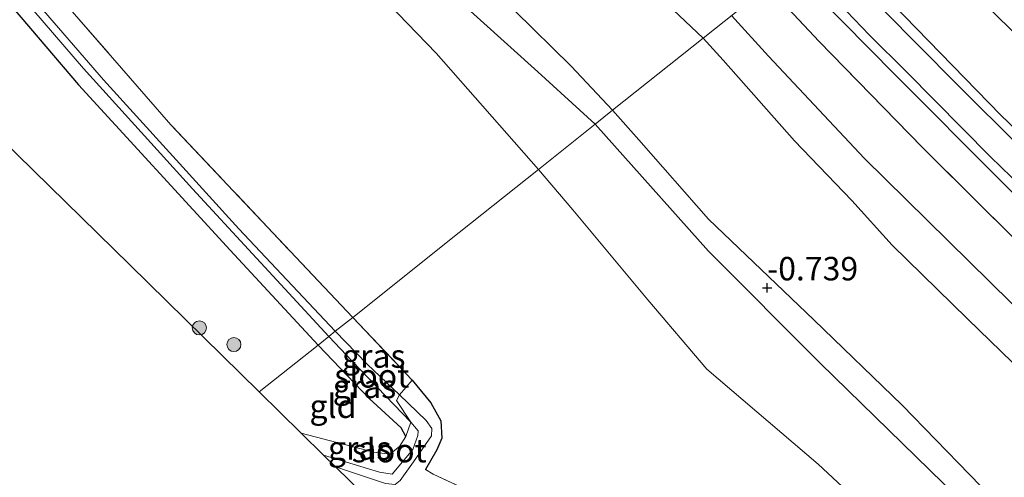
# Model space of a CAD drawing. Units: metres. Extents: x 171580 to 180010, y 510166 to 512501.
# Drawn here: x 172795 to 172900, y 512355 to 512404 of the extents above; entities that cross this region are included whole.
import ezdxf
from ezdxf.enums import TextEntityAlignment as Align

# ---------------------------------------------------------------- set-up
doc = ezdxf.new("R2010")
doc.units = ezdxf.units.M
doc.linetypes.add('IE-TERREINAFSCHEIDING', pattern=[10, 8, -2])
doc.layers.get('0').update_dxf_attribs({"lineweight": 25})
for name, color, linetype, lineweight in [('B-ME-GR-BOOM-S-B1', 93, 'Continuous', 18), ('B-ME-GW-HOOGTEPUNT-S-B1', 10, 'Continuous', 25), ('B-ME-GW-INSTEEKWATERGANG-L-B1', 10, 'Continuous', 25), ('B-ME-GW-KRUINLIJN-L-B1', 93, 'Continuous', 18), ('B-ME-GW-TEENLIJN-L-B1', 93, 'Continuous', 18), ('B-ME-IE-GRASLAND-GV-B6', 93, 'Continuous', 18), ('B-ME-IE-GRONDWERKLIJN-GROND_INGERICHT-GV-B6', 253, 'Continuous', 18), ('B-ME-IE-HULPGEOMETRIE-L-B1', 53, 'Continuous', 18), ('B-ME-IE-TERREINAFSCHEIDING-RASTERHEKWERK-L-B1', 8, 'IE-TERREINAFSCHEIDING', 18), ('B-ME-KG-KADASTRAAL-OPNAMEDTMGRENS-L-B1', 10, 'Continuous', 25), ('B-ME-OB-BEKLEDING-GV-B6', 253, 'Continuous', 18), ('B-ME-OG-WATER-GV-B6', 153, 'Continuous', 18), ('B-ME-VH-VERH_SOORT-BITUMEN-GV-B6', 8, 'IE-TERREINAFSCHEIDING-NATUURLIJK-HOUTWAL', 18)]:
    doc.layers.add(name, color=color, linetype=linetype, lineweight=lineweight)
doc.styles.add('NLCS-ISO', font='NLCS-ISO.TTF')
doc.linetypes.add('IE-TERREINAFSCHEIDING-NATUURLIJK-HOUTWAL', pattern='A,7,-1.5,[67,NLCS.SHX,S=0.75,R=45,X=0,Y=0],-1.5,7,-1.5,[70,NLCS.SHX,S=0.75,R=0,X=0,Y=0],-1.5', length=20)

# ---------------------------------------------------------------- blocks, each defined once
blk = doc.blocks.new('boom')
blk.add_hatch(color=256).paths.add_polyline_path([(-0.75, 0, 1), (0.75, 0, 1)])
blk.add_circle((0, 0), 0.75)
blk = doc.blocks.new('hoogtepunt')
for p, q in [((-0.5, 0), (0.5, 0)), ((0, 0.5), (0, -0.5))]:
    blk.add_line(p, q)

msp = doc.modelspace()

# ---------------------------------------------------------------- linework, layer by layer
at = {"layer": 'B-ME-GW-INSTEEKWATERGANG-L-B1'}
for points in [[(172761.223, 512446.524, -4.415), (172771.727, 512432.884, -4.355), (172786.926, 512414.276, -4.397), (172801.713, 512396.931, -4.456), (172817.858, 512379.344, -4.48), (172827.221, 512369.228, -4.28)], [(172836.575, 512359.499, -4.561), (172836.089, 512360.397, -4.539), (172832.655, 512363.527, -4.312), (172827.221, 512369.228, -4.28)], [(172837.262, 512365.501, -4.35), (172839.25, 512363.068, -4.431), (172840.315, 512361.156, -4.458), (172840.434, 512359.292, -4.534), (172839.893, 512358.067, -4.555), (172838.691, 512355.974, -4.55)]]:
    msp.add_polyline3d(points, dxfattribs=at)
at = {"layer": 'B-ME-GW-KRUINLIJN-L-B1'}
for points in [[(172764.3377, 512500, -0.8705), (172770.397, 512492.507, -0.932), (172788.179, 512469.812, -1.163), (172805.516, 512447.52, -1.153), (172826.373, 512422.855, -1.355), (172841.291, 512406.788, -1.345), (172850.643, 512398.332, -0.952), (172856.753, 512392.758, -0.783)], [(172764.3377, 512500, -0.8705), (172770.397, 512492.507, -0.932), (172788.179, 512469.812, -1.163), (172805.516, 512447.52, -1.153), (172826.373, 512422.855, -1.355), (172841.291, 512406.788, -1.345), (172850.643, 512398.332, -0.952), (172856.753, 512392.758, -0.783)], [(172784.5443, 512500, 3.455), (172786.8274, 512497.1279, 3.4566), (172796.6609, 512484.73, 3.4907), (172806.1727, 512472.6797, 3.6374), (172815.8437, 512460.51, 3.5589), (172823.956, 512450.9971, 3.5248), (172833.0884, 512440.1633, 3.5385), (172844.4998, 512427.0055, 3.501), (172852.8504, 512417.3291, 3.5692), (172861.1868, 512408.616, 3.5692), (172868.2634, 512401.9295, 3.5977)], [(172784.5443, 512500, 3.455), (172786.8274, 512497.1279, 3.4566), (172796.6609, 512484.73, 3.4907), (172806.1727, 512472.6797, 3.6374), (172815.8437, 512460.51, 3.5589), (172823.956, 512450.9971, 3.5248), (172833.0884, 512440.1633, 3.5385), (172844.4998, 512427.0055, 3.501), (172852.8504, 512417.3291, 3.5692), (172861.1868, 512408.616, 3.5692), (172868.2634, 512401.9295, 3.5977)], [(172881.6465, 512412.5936, 2.262), (172889.7216, 512404.2486, 2.2887), (172899.9738, 512393.7157, 2.2648), (172910.0007, 512384.1227, 2.2682), (172918.0537, 512376.3624, 2.2478), (172926.6696, 512368.1585, 2.2853), (172934.2467, 512361.3746, 2.2614), (172941.2247, 512355.1574, 2.2034), (172946.5821, 512350.1338, 2.1728)], [(173194.182, 512174.969, 4.0194), (173173.477, 512184.988, 4.06), (173146.045, 512198.732, 4.0264), (173127.133, 512208.761, 3.871), (173107.645, 512219.383, 3.8934), (173088.716, 512229.751, 3.92), (173067.23, 512243.287, 3.9844), (173048.128, 512255.698, 3.983), (173023.264, 512272.862, 3.92), (173004.192, 512286.389, 3.8108), (172983.321, 512302.026, 3.7128), (172967.407, 512315.18, 3.7744), (172945.705, 512333.517, 3.7954), (172928.306, 512348.908, 3.7632), (172907.767, 512367.156, 3.724), (172885.472, 512389.09, 3.7156), (172875.231, 512399.988, 3.7128), (172871.29, 512404.342, 3.7486)], [(172868.2634, 512401.9295, 3.5977), (172870.3833, 512399.5736, 3.5398), (172877.9879, 512390.9858, 3.5534), (172884.1167, 512384.6091, 3.5602), (172888.4204, 512379.8534, 3.5261), (172896.4449, 512372.0298, 3.4818), (172904.8252, 512363.8784, 3.4852), (172914.0772, 512355.3428, 3.6114), (172921.9541, 512348.8358, 3.6421)], [(172856.753, 512392.758, -0.783), (172868.823, 512379.22, -0.84), (172880.779, 512367.27, -0.749), (172895.302, 512353.096, -0.7), (172910.402, 512337.729, -0.945), (172928.286, 512321.41, -1.001), (172943.493, 512307.818, -1.015), (172961.461, 512292.9, -1.155), (172979.927, 512278.649, -1.05), (172994.473, 512268.08, -1.001), (173006.09, 512258.79, -1.085), (173010.271, 512255.409, -1.015), (173015.322, 512252.345, -1.036), (173025.384, 512246.156, -0.952), (173040.049, 512236.541, -0.875), (173052.258, 512229.271, -0.896), (173054.354, 512227.555, -0.994), (173055.31, 512226.371, -1.071)]]:
    msp.add_polyline3d(points, dxfattribs=at)
at = {"layer": 'B-ME-GW-TEENLIJN-L-B1'}
for points in [[(172850.706, 512387.941, -2.6), (172839.811, 512400.307, -2.631), (172826.561, 512414.058, -2.772), (172809.895, 512434.185, -2.439), (172795.898, 512451.673, -2.439), (172784.734, 512465.461, -2.53), (172769.081, 512484.172, -2.56), (172755.7208, 512500, -2.6603)], [(172850.706, 512387.941, -2.6), (172839.811, 512400.307, -2.631), (172826.561, 512414.058, -2.772), (172809.895, 512434.185, -2.439), (172795.898, 512451.673, -2.439), (172784.734, 512465.461, -2.53), (172769.081, 512484.172, -2.56), (172755.7208, 512500, -2.6603)], [(172768.4722, 512500, -0.6441), (172779.577, 512485.462, -0.695), (172802.334, 512457.163, -0.746), (172823.173, 512431.955, -0.877), (172835.026, 512418.527, -0.947), (172848.185, 512404.837, -0.665), (172854.187, 512398.931, -0.635), (172858.608, 512394.237, -0.592)], [(172768.4722, 512500, -0.6441), (172779.577, 512485.462, -0.695), (172802.334, 512457.163, -0.746), (172823.173, 512431.955, -0.877), (172835.026, 512418.527, -0.947), (172848.185, 512404.837, -0.665), (172854.187, 512398.931, -0.635), (172858.608, 512394.237, -0.592)], [(172887.136, 512416.968, -0.18), (172896.114, 512407.687, -0.18), (172910.353, 512393.807, -0.18), (172924.453, 512379.991, -0.18), (172938.632, 512366.622, -0.18), (172953.103, 512353.842, -0.18), (172966.387, 512343.081, -0.18), (172981.746, 512330.37, -0.18), (172997.79, 512317.21, -0.18), (173010.452, 512307.803, -0.18), (173027.308, 512295.209, -0.18), (173042.272, 512284.301, -0.18), (173057.85, 512273.8, -0.18), (173071.559, 512264.885, -0.18), (173084.027, 512257.179, -0.18), (173099.18, 512248.044, -0.18), (173115.395, 512238.617, -0.18), (173131.141, 512229.843, -0.18), (173149.056, 512219.843, -0.18), (173164.971, 512211.883, -0.18), (173176.853, 512206.18, -0.18), (173189.684, 512200.033, -0.18), (173204.486, 512193.415, -0.18), (173212.482, 512189.946, -0.18)], [(172877.5706, 512409.3461, 2.4854), (172888.7434, 512398.0247, 2.4576), (172900.0584, 512386.6585, 2.4669), (172909.8147, 512376.8662, 2.4893), (172919.5411, 512367.8026, 2.4688), (172930.5535, 512357.6688, 2.3913), (172943.8927, 512345.9954, 2.3417), (172958.2353, 512333.656, 2.3727), (172974.0692, 512320.4867, 2.32), (172985.796, 512310.8689, 2.3789), (172999.137, 512300.5253, 2.444), (173009.2932, 512292.979, 2.3541), (173022.9128, 512282.9467, 2.3814), (173030.3205, 512277.6722, 2.4632), (173042.4518, 512269.2423, 2.4434), (173054.2902, 512261.2439, 2.3739), (173066.2173, 512253.5574, 2.3987), (173078.6997, 512245.6904, 2.3367)], [(173074.37, 512217.845, -0.518), (173067.37, 512221.084, -0.721), (173060.348, 512226.26, -0.644), (173052.293, 512231.907, -0.623), (173039.69, 512240.252, -0.609), (173029.05, 512247.634, -0.581), (173011.62, 512259.905, -0.497), (172997.487, 512270.66, -0.525), (172982.6544, 512281.9234, -0.539), (172969.4373, 512291.3051, -0.63), (172949.302, 512306.936, -0.742), (172934.402, 512320.954, -0.525), (172926.288, 512327.886, -0.721), (172919.953, 512333.202, -0.742), (172910.097, 512342.254, -0.609), (172900.24, 512351.75, -0.595), (172889.487, 512362.833, -0.413), (172880.06, 512371.905, -0.525), (172868.844, 512382.644, -0.588), (172861.415, 512391.077, -0.567), (172858.608, 512394.237, -0.592)], [(173055.31, 512226.371, -1.071), (173052.539, 512226.831, -1.204), (173043.532, 512231.235, -1.47), (173035.052, 512235.501, -1.729), (173021.105, 512243.088, -2.065), (173008.934, 512249.944, -2.373), (172998.782, 512257.602, -2.38), (172981.694, 512269.853, -2.513), (172967.409, 512280.723, -2.506), (172950.729, 512292.503, -2.94), (172935.033, 512304.901, -2.968), (172917.151, 512322.466, -2.8), (172880.534, 512356.525, -2.611), (172868.647, 512366.663, -2.716), (172862.368, 512374.039, -2.618), (172854.39, 512383.629, -2.597), (172850.706, 512387.941, -2.6)]]:
    msp.add_polyline3d(points, dxfattribs=at)
at = {"layer": 'B-ME-IE-GRASLAND-GV-B6'}
for points in [[(172830.919, 512372.175, -4.396), (172829.063, 512370.696, -5.214), (172818.769, 512381.595, -5.214), (172804.373, 512397.472, -5.214), (172791.091, 512412.825, -5.214), (172781.512, 512424.326, -5.214), (172772.666, 512435.543, -5.214), (172754.991, 512457.674, -5.214), (172742.137, 512474.14, -5.214), (172738.728, 512478.522, -5.214), (172740.466, 512479.848, -4.469), (172752.446, 512464.581, -4.335), (172758.609, 512456.829, -4.286), (172773.89, 512438.005, -4.212), (172792.859, 512414.131, -4.163), (172811.532, 512392.701, -4.396), (172830.919, 512372.175, -4.396)], [(172790.299, 512412.526, -5.214), (172802.233, 512398.686, -5.214), (172813.83, 512385.876, -5.214), (172828.368, 512370.142, -5.214), (172827.221, 512369.228, -4.28), (172817.858, 512379.344, -4.48), (172801.713, 512396.931, -4.456), (172786.926, 512414.276, -4.397)], [(172790.299, 512412.526, -5.214), (172802.233, 512398.686, -5.214), (172813.83, 512385.876, -5.214), (172828.368, 512370.142, -5.214), (172827.221, 512369.228, -4.28), (172817.858, 512379.344, -4.48), (172801.713, 512396.931, -4.456), (172786.926, 512414.276, -4.397)], [(172875.162, 512407.427, 3.353), (172877.5706, 512409.3461, 2.4854), (172888.7434, 512398.0247, 2.4576), (172900.0584, 512386.6585, 2.4669), (172909.8147, 512376.8662, 2.4893), (172919.5411, 512367.8026, 2.4688), (172930.5535, 512357.6688, 2.3913), (172943.8927, 512345.9954, 2.3417), (172958.2353, 512333.656, 2.3727), (172974.0692, 512320.4867, 2.32), (172985.796, 512310.8689, 2.3789), (172999.137, 512300.5253, 2.444), (173009.2932, 512292.979, 2.3541), (173022.9128, 512282.9467, 2.3814), (173030.3205, 512277.6722, 2.4632), (173042.4518, 512269.2423, 2.4434), (173054.2902, 512261.2439, 2.3739), (173066.2173, 512253.5574, 2.3987), (173078.6997, 512245.6904, 2.3367)], [(173078.6997, 512245.6904, 2.3367), (173066.2173, 512253.5574, 2.3987), (173054.2902, 512261.2439, 2.3739), (173042.4518, 512269.2423, 2.4434), (173030.3205, 512277.6722, 2.4632), (173022.9128, 512282.9467, 2.3814), (173009.2932, 512292.979, 2.3541), (172999.137, 512300.5253, 2.444), (172985.796, 512310.8689, 2.3789), (172974.0692, 512320.4867, 2.32), (172958.2353, 512333.656, 2.3727), (172943.8927, 512345.9954, 2.3417), (172930.5535, 512357.6688, 2.3913), (172919.5411, 512367.8026, 2.4688), (172909.8147, 512376.8662, 2.4893), (172900.0584, 512386.6585, 2.4669), (172888.7434, 512398.0247, 2.4576), (172877.5706, 512409.3461, 2.4854), (172878.5456, 512410.123, 2.3764)], [(172878.5456, 512410.123, 2.3764), (172883.5464, 512404.7939, 2.4022), (172885.9857, 512402.2376, 2.4357), (172889.9484, 512398.3436, 2.4255), (172898.8722, 512389.2908, 2.3908), (172906.5966, 512381.8156, 2.3799), (172913.7134, 512374.9094, 2.3951), (172920.9879, 512368.0197, 2.4016), (172932.0624, 512357.8205, 2.3604), (172940.9099, 512350.0052, 2.3691), (172949.9097, 512342.0972, 2.3452), (172962.3679, 512331.4797, 2.2823), (172972.1625, 512323.2677, 2.2888), (172983.4282, 512313.9577, 2.2801), (172993.4467, 512306.3194, 2.2779), (173004.3732, 512298.0351, 2.2996), (173013.4872, 512291.2013, 2.291), (173026.8722, 512281.4536, 2.2866), (173037.8502, 512273.7644, 2.2931), (173048.088, 512266.7904, 2.2931), (173057.5055, 512260.5378, 2.2584), (173069.5138, 512252.5655, 2.2541), (173077.988, 512247.3282, 2.2953)], [(173074.8247, 512243.7039, 3.7064), (173062.0875, 512251.7091, 3.7565), (173053.1733, 512257.5278, 3.7002), (173044.0687, 512263.7041, 3.7997), (173032.735, 512271.5953, 3.6784), (173022.4009, 512279.0083, 3.735), (173010.4416, 512287.8006, 3.703), (173001.0302, 512294.8778, 3.619), (172988.48, 512304.516, 3.5), (172977.7382, 512313.1052, 3.465), (172964.9735, 512323.7188, 3.514), (172952.3914, 512334.4704, 3.521), (172940.9013, 512344.5071, 3.451), (172925.9, 512358.002, 3.444), (172914.078, 512368.756, 3.381), (172901.9358, 512380.0435, 3.43), (172891.6301, 512390.2566, 3.395), (172880.625, 512401.575, 3.353), (172875.162, 512407.427, 3.353)], [(172837.262, 512365.501, -4.35), (172835.903, 512363.938, -5.214), (172832.474, 512367.189, -5.214), (172829.063, 512370.696, -5.214), (172830.919, 512372.175, -4.396), (172837.262, 512365.501, -4.35)], [(172837.122, 512361.02, -5.214), (172836.575, 512359.499, -4.561), (172836.089, 512360.397, -4.539), (172832.655, 512363.527, -4.312), (172827.221, 512369.228, -4.28), (172828.368, 512370.142, -5.214), (172830.851, 512367.518, -5.214), (172837.122, 512361.02, -5.214)], [(172835.972, 512354.797, -5.214), (172837.399, 512356.773, -5.214), (172839.308, 512359.56, -5.214), (172839.362, 512360.355, -5.214), (172838.762, 512361.189, -5.214), (172835.903, 512363.938, -5.214), (172837.262, 512365.501, -4.35), (172839.25, 512363.068, -4.431), (172840.315, 512361.156, -4.458), (172840.434, 512359.292, -4.534), (172839.893, 512358.067, -4.555), (172838.691, 512355.974, -4.55)], [(172827.804, 512357.503, -5.214), (172825.423, 512359.839, -4.421), (172833.17, 512357.826, -4.491), (172834.864, 512357.592, -4.539), (172835.903, 512358.407, -4.539), (172836.575, 512359.499, -4.561), (172837.122, 512361.02, -5.214), (172837.894, 512360.086, -5.214), (172837.843, 512359.605, -5.214), (172837.329, 512358.109, -5.214), (172835.123, 512355.485, -5.214), (172833.757, 512355.702, -5.214), (172827.804, 512357.503, -5.214)], [(172830.641, 512354.721, -4.504), (172829.095, 512356.238, -5.214), (172834.417, 512354.476, -5.214)], [(172838.691, 512355.974, -4.55), (172839.498, 512355.478, -4.447), (172846.251, 512352.351, -4.221)]]:
    msp.add_polyline3d(points, dxfattribs=at)
at = {"layer": 'B-ME-IE-GRONDWERKLIJN-GROND_INGERICHT-GV-B6'}
for points in [[(172710.2443, 512500, -4.334), (172718.4939, 512500, -4.3901), (172719.041, 512499.293, -4.391), (172735.712, 512478.091, -4.456), (172740.709, 512471.799, -4.409), (172749.16, 512461.133, -4.415), (172755.482, 512453.171, -4.391), (172761.223, 512446.524, -4.415), (172771.727, 512432.884, -4.355), (172786.926, 512414.276, -4.397), (172801.713, 512396.931, -4.456), (172817.858, 512379.344, -4.48), (172827.221, 512369.228, -4.28), (172820.947, 512364.229, -4.165), (172807.15, 512377.758, -4.326), (172793.445, 512391.199, -4.531), (172781.054, 512405.811, -4.405), (172759.214, 512431.569, -4.36), (172737.937, 512456.662, -4.407), (172720.529, 512477.192, -4.351), (172706.124, 512494.181, -4.37), (172710.136, 512496.925, -4.292), (172710.2443, 512500, -4.334)], [(172710.2443, 512500, -4.334), (172718.4939, 512500, -4.3901), (172719.041, 512499.293, -4.391), (172735.712, 512478.091, -4.456), (172740.709, 512471.799, -4.409), (172749.16, 512461.133, -4.415), (172755.482, 512453.171, -4.391), (172761.223, 512446.524, -4.415), (172771.727, 512432.884, -4.355), (172786.926, 512414.276, -4.397), (172801.713, 512396.931, -4.456), (172817.858, 512379.344, -4.48), (172827.221, 512369.228, -4.28), (172820.947, 512364.229, -4.165), (172807.15, 512377.758, -4.326), (172793.445, 512391.199, -4.531), (172781.054, 512405.811, -4.405), (172759.214, 512431.569, -4.36), (172737.937, 512456.662, -4.407), (172720.529, 512477.192, -4.351), (172706.124, 512494.181, -4.37), (172710.136, 512496.925, -4.292), (172710.2443, 512500, -4.334)], [(172724.4815, 512500, -4.2873), (172755.7208, 512500, -2.6603), (172769.081, 512484.172, -2.56), (172784.734, 512465.461, -2.53), (172795.898, 512451.673, -2.439), (172809.895, 512434.185, -2.439), (172826.561, 512414.058, -2.772), (172839.811, 512400.307, -2.631), (172850.706, 512387.941, -2.6), (172842.267, 512381.216, -3.592), (172830.919, 512372.175, -4.396), (172811.532, 512392.701, -4.396), (172792.859, 512414.131, -4.163), (172773.89, 512438.005, -4.212), (172758.609, 512456.829, -4.286), (172752.446, 512464.581, -4.335), (172740.466, 512479.848, -4.469), (172738.238, 512482.609, -4.384), (172724.4815, 512500, -4.2873)], [(172724.4815, 512500, -4.2873), (172755.7208, 512500, -2.6603), (172769.081, 512484.172, -2.56), (172784.734, 512465.461, -2.53), (172795.898, 512451.673, -2.439), (172809.895, 512434.185, -2.439), (172826.561, 512414.058, -2.772), (172839.811, 512400.307, -2.631), (172850.706, 512387.941, -2.6), (172842.267, 512381.216, -3.592), (172830.919, 512372.175, -4.396), (172811.532, 512392.701, -4.396), (172792.859, 512414.131, -4.163), (172773.89, 512438.005, -4.212), (172758.609, 512456.829, -4.286), (172752.446, 512464.581, -4.335), (172740.466, 512479.848, -4.469), (172738.238, 512482.609, -4.384), (172724.4815, 512500, -4.2873)], [(172755.7208, 512500, -2.6603), (172764.3377, 512500, -0.8705), (172770.397, 512492.507, -0.932), (172788.179, 512469.812, -1.163), (172805.516, 512447.52, -1.153), (172826.373, 512422.855, -1.355), (172841.291, 512406.788, -1.345), (172850.643, 512398.332, -0.952), (172856.753, 512392.758, -0.783), (172850.706, 512387.941, -2.6), (172839.811, 512400.307, -2.631), (172826.561, 512414.058, -2.772), (172809.895, 512434.185, -2.439), (172795.898, 512451.673, -2.439), (172784.734, 512465.461, -2.53), (172769.081, 512484.172, -2.56), (172755.7208, 512500, -2.6603)], [(172755.7208, 512500, -2.6603), (172764.3377, 512500, -0.8705), (172770.397, 512492.507, -0.932), (172788.179, 512469.812, -1.163), (172805.516, 512447.52, -1.153), (172826.373, 512422.855, -1.355), (172841.291, 512406.788, -1.345), (172850.643, 512398.332, -0.952), (172856.753, 512392.758, -0.783), (172850.706, 512387.941, -2.6), (172839.811, 512400.307, -2.631), (172826.561, 512414.058, -2.772), (172809.895, 512434.185, -2.439), (172795.898, 512451.673, -2.439), (172784.734, 512465.461, -2.53), (172769.081, 512484.172, -2.56), (172755.7208, 512500, -2.6603)], [(172764.3377, 512500, -0.8705), (172768.4722, 512500, -0.6441), (172779.577, 512485.462, -0.695), (172802.334, 512457.163, -0.746), (172823.173, 512431.955, -0.877), (172835.026, 512418.527, -0.947), (172848.185, 512404.837, -0.665), (172854.187, 512398.931, -0.635), (172858.608, 512394.237, -0.592), (172856.753, 512392.758, -0.783), (172850.643, 512398.332, -0.952), (172841.291, 512406.788, -1.345), (172826.373, 512422.855, -1.355), (172805.516, 512447.52, -1.153), (172788.179, 512469.812, -1.163), (172770.397, 512492.507, -0.932), (172764.3377, 512500, -0.8705)], [(172764.3377, 512500, -0.8705), (172768.4722, 512500, -0.6441), (172779.577, 512485.462, -0.695), (172802.334, 512457.163, -0.746), (172823.173, 512431.955, -0.877), (172835.026, 512418.527, -0.947), (172848.185, 512404.837, -0.665), (172854.187, 512398.931, -0.635), (172858.608, 512394.237, -0.592), (172856.753, 512392.758, -0.783), (172850.643, 512398.332, -0.952), (172841.291, 512406.788, -1.345), (172826.373, 512422.855, -1.355), (172805.516, 512447.52, -1.153), (172788.179, 512469.812, -1.163), (172770.397, 512492.507, -0.932), (172764.3377, 512500, -0.8705)], [(172768.4722, 512500, -0.6441), (172784.5443, 512500, 3.455), (172786.8274, 512497.1279, 3.4566), (172796.6609, 512484.73, 3.4907), (172806.1727, 512472.6797, 3.6374), (172815.8437, 512460.51, 3.5589), (172823.956, 512450.9971, 3.5248), (172833.0884, 512440.1633, 3.5385), (172844.4998, 512427.0055, 3.501), (172852.8504, 512417.3291, 3.5692), (172861.1868, 512408.616, 3.5692), (172868.2634, 512401.9295, 3.5977), (172858.608, 512394.237, -0.592), (172854.187, 512398.931, -0.635), (172848.185, 512404.837, -0.665), (172835.026, 512418.527, -0.947), (172823.173, 512431.955, -0.877), (172802.334, 512457.163, -0.746), (172779.577, 512485.462, -0.695), (172768.4722, 512500, -0.6441)], [(172768.4722, 512500, -0.6441), (172784.5443, 512500, 3.455), (172786.8274, 512497.1279, 3.4566), (172796.6609, 512484.73, 3.4907), (172806.1727, 512472.6797, 3.6374), (172815.8437, 512460.51, 3.5589), (172823.956, 512450.9971, 3.5248), (172833.0884, 512440.1633, 3.5385), (172844.4998, 512427.0055, 3.501), (172852.8504, 512417.3291, 3.5692), (172861.1868, 512408.616, 3.5692), (172868.2634, 512401.9295, 3.5977), (172858.608, 512394.237, -0.592), (172854.187, 512398.931, -0.635), (172848.185, 512404.837, -0.665), (172835.026, 512418.527, -0.947), (172823.173, 512431.955, -0.877), (172802.334, 512457.163, -0.746), (172779.577, 512485.462, -0.695), (172768.4722, 512500, -0.6441)], [(172784.5443, 512500, 3.455), (172796.8802, 512500, 3.3536), (172802.4191, 512493.079, 3.391), (172822.881, 512467.246, 3.541), (172839.681, 512447.081, 3.329), (172859.834, 512424.242, 3.347), (172875.162, 512407.427, 3.353), (172868.2634, 512401.9295, 3.5977), (172861.1868, 512408.616, 3.5692), (172852.8504, 512417.3291, 3.5692), (172844.4998, 512427.0055, 3.501), (172833.0884, 512440.1633, 3.5385), (172823.956, 512450.9971, 3.5248), (172815.8437, 512460.51, 3.5589), (172806.1727, 512472.6797, 3.6374), (172796.6609, 512484.73, 3.4907), (172786.8274, 512497.1279, 3.4566), (172784.5443, 512500, 3.455)], [(172784.5443, 512500, 3.455), (172796.8802, 512500, 3.3536), (172802.4191, 512493.079, 3.391), (172822.881, 512467.246, 3.541), (172839.681, 512447.081, 3.329), (172859.834, 512424.242, 3.347), (172875.162, 512407.427, 3.353), (172868.2634, 512401.9295, 3.5977), (172861.1868, 512408.616, 3.5692), (172852.8504, 512417.3291, 3.5692), (172844.4998, 512427.0055, 3.501), (172833.0884, 512440.1633, 3.5385), (172823.956, 512450.9971, 3.5248), (172815.8437, 512460.51, 3.5589), (172806.1727, 512472.6797, 3.6374), (172796.6609, 512484.73, 3.4907), (172786.8274, 512497.1279, 3.4566), (172784.5443, 512500, 3.455)], [(172921.9541, 512348.8358, 3.6421), (172914.0772, 512355.3428, 3.6114), (172904.8252, 512363.8784, 3.4852), (172896.4449, 512372.0298, 3.4818), (172888.4204, 512379.8534, 3.5261), (172884.1167, 512384.6091, 3.5602), (172877.9879, 512390.9858, 3.5534), (172870.3833, 512399.5736, 3.5398), (172868.2634, 512401.9295, 3.5977), (172875.162, 512407.427, 3.353)], [(172875.162, 512407.427, 3.353), (172880.625, 512401.575, 3.353), (172891.6301, 512390.2566, 3.395), (172901.9358, 512380.0435, 3.43), (172914.078, 512368.756, 3.381), (172925.9, 512358.002, 3.444), (172940.9013, 512344.5071, 3.451), (172952.3914, 512334.4704, 3.521), (172964.9735, 512323.7188, 3.514), (172977.7382, 512313.1052, 3.465), (172988.48, 512304.516, 3.5), (173001.0302, 512294.8778, 3.619), (173010.4416, 512287.8006, 3.703), (173022.4009, 512279.0083, 3.735), (173032.735, 512271.5953, 3.6784), (173044.0687, 512263.7041, 3.7997), (173053.1733, 512257.5278, 3.7002), (173062.0875, 512251.7091, 3.7565), (173074.8247, 512243.7039, 3.7064)], [(173074.37, 512217.845, -0.518), (173067.37, 512221.084, -0.721), (173060.348, 512226.26, -0.644), (173052.293, 512231.907, -0.623), (173039.69, 512240.252, -0.609), (173029.05, 512247.634, -0.581), (173011.62, 512259.905, -0.497), (172997.487, 512270.66, -0.525), (172982.6544, 512281.9234, -0.539), (172969.4373, 512291.3051, -0.63), (172949.302, 512306.936, -0.742), (172934.402, 512320.954, -0.525), (172926.288, 512327.886, -0.721), (172919.953, 512333.202, -0.742), (172910.097, 512342.254, -0.609), (172900.24, 512351.75, -0.595), (172889.487, 512362.833, -0.413), (172880.06, 512371.905, -0.525), (172868.844, 512382.644, -0.588), (172861.415, 512391.077, -0.567), (172858.608, 512394.237, -0.592), (172868.2634, 512401.9295, 3.5977)], [(172868.2634, 512401.9295, 3.5977), (172870.3833, 512399.5736, 3.5398), (172877.9879, 512390.9858, 3.5534), (172884.1167, 512384.6091, 3.5602), (172888.4204, 512379.8534, 3.5261), (172896.4449, 512372.0298, 3.4818), (172904.8252, 512363.8784, 3.4852), (172914.0772, 512355.3428, 3.6114), (172921.9541, 512348.8358, 3.6421)], [(172895.302, 512353.096, -0.7), (172880.779, 512367.27, -0.749), (172868.823, 512379.22, -0.84), (172856.753, 512392.758, -0.783), (172858.608, 512394.237, -0.592), (172861.415, 512391.077, -0.567), (172868.844, 512382.644, -0.588), (172880.06, 512371.905, -0.525), (172889.487, 512362.833, -0.413), (172900.24, 512351.75, -0.595)], [(172917.151, 512322.466, -2.8), (172880.534, 512356.525, -2.611), (172868.647, 512366.663, -2.716), (172862.368, 512374.039, -2.618), (172854.39, 512383.629, -2.597), (172850.706, 512387.941, -2.6), (172856.753, 512392.758, -0.783), (172868.823, 512379.22, -0.84), (172880.779, 512367.27, -0.749), (172895.302, 512353.096, -0.7)], [(172838.691, 512355.974, -4.55), (172839.893, 512358.067, -4.555), (172840.434, 512359.292, -4.534), (172840.315, 512361.156, -4.458), (172839.25, 512363.068, -4.431), (172837.262, 512365.501, -4.35), (172830.919, 512372.175, -4.396), (172842.267, 512381.216, -3.592), (172850.706, 512387.941, -2.6), (172854.39, 512383.629, -2.597), (172862.368, 512374.039, -2.618), (172868.647, 512366.663, -2.716), (172880.534, 512356.525, -2.611), (172917.151, 512322.466, -2.8)], [(172836.575, 512359.499, -4.561), (172835.903, 512358.407, -4.539), (172834.864, 512357.592, -4.539), (172833.17, 512357.826, -4.491), (172825.423, 512359.839, -4.421), (172820.947, 512364.229, -4.165), (172827.221, 512369.228, -4.28), (172832.655, 512363.527, -4.312), (172836.089, 512360.397, -4.539), (172836.575, 512359.499, -4.561)], [(172846.251, 512352.351, -4.221), (172839.498, 512355.478, -4.447), (172838.691, 512355.974, -4.55)]]:
    msp.add_polyline3d(points, dxfattribs=at)
at = {"layer": 'B-ME-IE-HULPGEOMETRIE-L-B1'}
msp.add_polyline3d([(172820.947, 512364.229, -4.165), (172827.221, 512369.228, -4.28), (172828.368, 512370.142, -5.214), (172829.063, 512370.696, -5.214), (172830.919, 512372.175, -4.396), (172842.267, 512381.216, -3.592), (172850.706, 512387.941, -2.6), (172856.753, 512392.758, -0.783), (172858.608, 512394.237, -0.592), (172868.2634, 512401.9295, 3.5977), (172875.162, 512407.427, 3.353), (172877.5706, 512409.3461, 2.4854), (172878.5456, 512410.123, 2.3764), (172880.7775, 512411.9013, 2.3261), (172881.6465, 512412.5936, 2.262), (172887.136, 512416.968, -0.18), (172890.483, 512419.634, -0.4), (172991.3453, 512500, -0.4)], dxfattribs=at)
msp.add_polyline3d([(172820.947, 512364.229, -4.165), (172827.221, 512369.228, -4.28), (172828.368, 512370.142, -5.214), (172829.063, 512370.696, -5.214), (172830.919, 512372.175, -4.396), (172842.267, 512381.216, -3.592), (172850.706, 512387.941, -2.6), (172856.753, 512392.758, -0.783), (172858.608, 512394.237, -0.592), (172868.2634, 512401.9295, 3.5977), (172875.162, 512407.427, 3.353), (172877.5706, 512409.3461, 2.4854), (172878.5456, 512410.123, 2.3764), (172880.7775, 512411.9013, 2.3261), (172881.6465, 512412.5936, 2.262), (172887.136, 512416.968, -0.18), (172890.483, 512419.634, -0.4), (172991.3453, 512500, -0.4)], dxfattribs=at)
at = {"layer": 'B-ME-IE-TERREINAFSCHEIDING-RASTERHEKWERK-L-B1'}
msp.add_line((172830.919, 512372.175, -4.396), (172837.262, 512365.501, -4.35), dxfattribs=at)
for points in [[(172830.919, 512372.175, -4.396), (172811.532, 512392.701, -4.396), (172792.859, 512414.131, -4.163), (172773.89, 512438.005, -4.212), (172758.609, 512456.829, -4.286), (172752.446, 512464.581, -4.335), (172740.466, 512479.848, -4.469)], [(173074.8247, 512243.7039, 3.7064), (173062.0875, 512251.7091, 3.7565), (173053.1733, 512257.5278, 3.7002), (173044.0687, 512263.7041, 3.7997), (173032.735, 512271.5953, 3.6784), (173022.4009, 512279.0083, 3.735), (173010.4416, 512287.8006, 3.703), (173001.0302, 512294.8778, 3.619), (172988.48, 512304.516, 3.5), (172977.7382, 512313.1052, 3.465), (172964.9735, 512323.7188, 3.514), (172952.3914, 512334.4704, 3.521), (172940.9013, 512344.5071, 3.451), (172925.9, 512358.002, 3.444), (172914.078, 512368.756, 3.381), (172901.9358, 512380.0435, 3.43), (172891.6301, 512390.2566, 3.395), (172880.625, 512401.575, 3.353), (172875.162, 512407.427, 3.353)], [(172837.262, 512365.501, -4.35), (172835.903, 512363.938, -5.214), (172835.576, 512363.332, -5.214), (172837.122, 512361.02, -5.214), (172836.575, 512359.499, -4.561)], [(172825.423, 512359.839, -4.421), (172833.17, 512357.826, -4.491), (172834.864, 512357.592, -4.539), (172835.903, 512358.407, -4.539), (172836.575, 512359.499, -4.561)], [(172838.691, 512355.974, -4.55), (172839.498, 512355.478, -4.447), (172846.251, 512352.351, -4.221), (172853.036, 512349.393, -4.107), (172863.114, 512343.597, -4.086), (172872.508, 512337.703, -4.032), (172882.786, 512331.304, -3.972), (172890.068, 512326.811, -3.897), (172898.859, 512321.338, -3.821), (172908.101, 512315.513, -3.826), (172915.809, 512310.552, -3.735), (172924.906, 512304.107, -3.567)]]:
    msp.add_polyline3d(points, dxfattribs=at)
at = {"layer": 'B-ME-KG-KADASTRAAL-OPNAMEDTMGRENS-L-B1'}
for points in [[(172701.19, 512500, -4.3865), (172706.124, 512494.181, -4.37), (172720.529, 512477.192, -4.351), (172737.937, 512456.662, -4.407), (172759.214, 512431.569, -4.36), (172781.054, 512405.811, -4.405), (172793.445, 512391.199, -4.531), (172807.15, 512377.758, -4.326), (172820.947, 512364.229, -4.165)], [(172701.19, 512500, -4.3865), (172706.124, 512494.181, -4.37), (172720.529, 512477.192, -4.351), (172737.937, 512456.662, -4.407), (172759.214, 512431.569, -4.36), (172781.054, 512405.811, -4.405), (172793.445, 512391.199, -4.531), (172807.15, 512377.758, -4.326), (172820.947, 512364.229, -4.165)], [(172820.947, 512364.229, -4.165), (172825.423, 512359.839, -4.421), (172827.804, 512357.503, -5.214), (172829.095, 512356.238, -5.214), (172830.641, 512354.721, -4.504), (172833.351, 512352.064, -3.979), (172841.634, 512343.941, -3.743), (172855.469, 512330.374, -3.865), (172873.167, 512313.018, -4.192), (172876.616, 512309.636, -4.728), (172881.247, 512305.094, -5.775), (172886.288, 512300.15, -5.775), (172891.036, 512295.495, -4.766), (172914.752, 512272.237, -4.718), (172927.811, 512259.43, -4.69), (172945.882, 512245.623, -4.599), (172967.955, 512228.757, -4.44), (172989.708, 512212.137, -4.429), (173015.192, 512192.665, -4.459), (173046.957, 512168.394, -4.479), (173057.671, 512160.208, -4.613), (173081.2, 512150.032, -4.538), (173113.184, 512136.2, -4.484), (173135.185, 512126.685, -4.511)]]:
    msp.add_polyline3d(points, dxfattribs=at)
at = {"layer": 'B-ME-OB-BEKLEDING-GV-B6'}
for points in [[(172953.103, 512353.842, -0.18), (172938.632, 512366.622, -0.18), (172924.453, 512379.991, -0.18), (172910.353, 512393.807, -0.18), (172896.114, 512407.687, -0.18), (172887.136, 512416.968, -0.18), (172890.483, 512419.634, -0.4), (172896.7481, 512414.1347, -0.4), (172910.2905, 512400.6471, -0.4), (172922.5401, 512389.2837, -0.4), (172934.2521, 512378.212, -0.4), (172946.644, 512366.6661, -0.4), (172961.362, 512352.9411, -0.4)], [(172946.5821, 512350.1338, 2.1728), (172941.2247, 512355.1574, 2.2034), (172934.2467, 512361.3746, 2.2614), (172926.6696, 512368.1585, 2.2853), (172918.0537, 512376.3624, 2.2478), (172910.0007, 512384.1227, 2.2682), (172899.9738, 512393.7157, 2.2648), (172889.7216, 512404.2486, 2.2887), (172881.6465, 512412.5936, 2.262), (172887.136, 512416.968, -0.18), (172896.114, 512407.687, -0.18), (172910.353, 512393.807, -0.18), (172924.453, 512379.991, -0.18), (172938.632, 512366.622, -0.18), (172953.103, 512353.842, -0.18)], [(172941.5694, 512353.2181, 2.3093), (172932.7265, 512361.1297, 2.3456), (172921.0778, 512371.9433, 2.3093), (172912.0541, 512380.535, 2.3177), (172902.2387, 512390.1126, 2.3233), (172895.2297, 512397.0812, 2.3205), (172887.4586, 512404.9351, 2.3344), (172880.7775, 512411.9013, 2.3261), (172881.6465, 512412.5936, 2.262), (172889.7216, 512404.2486, 2.2887), (172899.9738, 512393.7157, 2.2648), (172910.0007, 512384.1227, 2.2682), (172918.0537, 512376.3624, 2.2478), (172926.6696, 512368.1585, 2.2853), (172934.2467, 512361.3746, 2.2614), (172941.2247, 512355.1574, 2.2034), (172946.5821, 512350.1338, 2.1728)]]:
    msp.add_polyline3d(points, dxfattribs=at)
at = {"layer": 'B-ME-OG-WATER-GV-B6'}
for points in [[(172829.063, 512370.696, -5.214), (172828.368, 512370.142, -5.214), (172813.83, 512385.876, -5.214), (172802.233, 512398.686, -5.214), (172790.299, 512412.526, -5.214), (172780.276, 512424.535, -5.214), (172771.803, 512435.336, -5.214), (172758.922, 512451.366, -5.214), (172746.951, 512466.664, -5.214), (172738.092, 512478.027, -5.214), (172738.728, 512478.522, -5.214), (172742.137, 512474.14, -5.214), (172754.991, 512457.674, -5.214), (172772.666, 512435.543, -5.214), (172781.512, 512424.326, -5.214), (172791.091, 512412.825, -5.214), (172804.373, 512397.472, -5.214), (172818.769, 512381.595, -5.214), (172829.063, 512370.696, -5.214)], [(172835.903, 512363.938, -5.214), (172835.576, 512363.332, -5.214), (172837.122, 512361.02, -5.214), (172830.851, 512367.518, -5.214), (172828.368, 512370.142, -5.214), (172829.063, 512370.696, -5.214), (172832.474, 512367.189, -5.214), (172835.903, 512363.938, -5.214)], [(172835.972, 512354.797, -5.214), (172835.45, 512354.376, -5.214), (172834.417, 512354.476, -5.214), (172829.095, 512356.238, -5.214), (172827.804, 512357.503, -5.214), (172833.757, 512355.702, -5.214), (172835.123, 512355.485, -5.214), (172837.329, 512358.109, -5.214), (172837.843, 512359.605, -5.214), (172837.894, 512360.086, -5.214), (172837.122, 512361.02, -5.214), (172835.576, 512363.332, -5.214), (172835.903, 512363.938, -5.214), (172838.762, 512361.189, -5.214), (172839.362, 512360.355, -5.214), (172839.308, 512359.56, -5.214), (172837.399, 512356.773, -5.214), (172835.972, 512354.797, -5.214)]]:
    msp.add_polyline3d(points, dxfattribs=at)
at = {"layer": 'B-ME-VH-VERH_SOORT-BITUMEN-GV-B6'}
msp.add_polyline3d([(172940.9099, 512350.0052, 2.3691), (172932.0624, 512357.8205, 2.3604), (172920.9879, 512368.0197, 2.4016), (172913.7134, 512374.9094, 2.3951), (172906.5966, 512381.8156, 2.3799), (172898.8722, 512389.2908, 2.3908), (172889.9484, 512398.3436, 2.4255), (172885.9857, 512402.2376, 2.4357), (172883.5464, 512404.7939, 2.4022), (172878.5456, 512410.123, 2.3764), (172880.7775, 512411.9013, 2.3261), (172887.4586, 512404.9351, 2.3344), (172895.2297, 512397.0812, 2.3205), (172902.2387, 512390.1126, 2.3233), (172912.0541, 512380.535, 2.3177), (172921.0778, 512371.9433, 2.3093), (172932.7265, 512361.1297, 2.3456), (172941.5694, 512353.2181, 2.3093)], dxfattribs=at)

# ---------------------------------------------------------------- block references
at = {"layer": 'B-ME-GR-BOOM-S-B1', "rotation": 90}
for p in [(172814.576, 512371.057, -4.202), (172818.257, 512369.282, -4.275)]:
    msp.add_blockref('boom', p, dxfattribs=at)
at = {"layer": 'B-ME-GW-HOOGTEPUNT-S-B1', "rotation": 90}
msp.add_blockref('hoogtepunt', (172875.08, 512375.336, -0.739), dxfattribs=at)
msp.add_blockref('hoogtepunt', (172875.08, 512375.336, -0.739), dxfattribs=at)

# ---------------------------------------------------------------- texts
at = {"layer": 'B-ME-GW-HOOGTEPUNT-S-B1', "ltscale": 0.2, "style": 'NLCS-ISO'}
msp.add_text('-0.739', height=2.5, dxfattribs=at).set_placement((172875.08, 512375.336, -0.739), align=Align.BOTTOM_LEFT)
msp.add_text('-0.739', height=2.5, dxfattribs=at).set_placement((172875.08, 512375.336, -0.739), align=Align.BOTTOM_LEFT)
at = {"layer": 'B-ME-IE-GRASLAND-GV-B6', "ltscale": 0.2, "style": 'NLCS-ISO'}
for p in [(172833.1625, 512368.0565), (172832.1715, 512364.8205), (172831.6585, 512358.2525)]:
    msp.add_text('gras', height=2.5, dxfattribs=at).set_placement(p, align=Align.MIDDLE_CENTER)
at = {"layer": 'B-ME-IE-GRONDWERKLIJN-GROND_INGERICHT-GV-B6', "ltscale": 0.2, "style": 'NLCS-ISO'}
msp.add_text('gld', height=2.5, dxfattribs=at).set_placement((172828.8158, 512362.709), align=Align.MIDDLE_CENTER)
at = {"layer": 'B-ME-OG-WATER-GV-B6', "ltscale": 0.2, "style": 'NLCS-ISO'}
for p in [(172832.9531, 512365.947), (172834.8094, 512357.9872)]:
    msp.add_text('sloot', height=2.5, dxfattribs=at).set_placement(p, align=Align.MIDDLE_CENTER)

doc.saveas('drawing.dxf')
